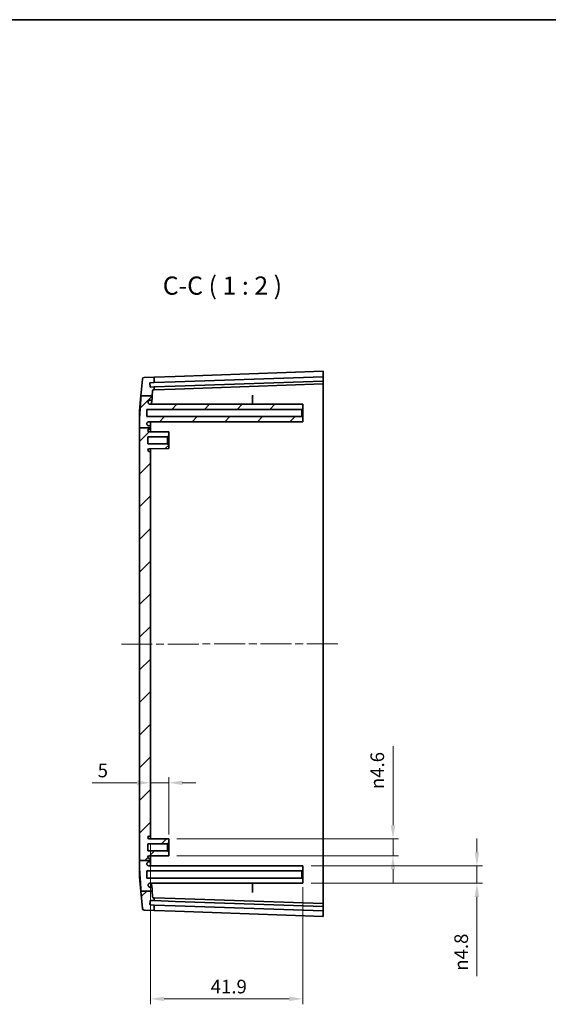
# Model space of a CAD drawing. Units: millimetres. Extents: x 22 to 3385, y 12 to 574.
# Drawn here: x 1801 to 1947, y 303 to 574 of the extents above; entities that cross this region are included whole.
import ezdxf

# ---------------------------------------------------------------- set-up
doc = ezdxf.new("R2010")
doc.units = ezdxf.units.MM
doc.header["$LTSCALE"] = 1.5
doc.linetypes.add('CHAIN', pattern=[0.3543, 0.2362, -0.0295, 0.0591, -0.0295])
doc.layers.get('Defpoints').update_dxf_attribs({"lineweight": 25})
for name, color, linetype, lineweight in [('Border (ISO)', 7, 'Continuous', 35), ('Centerline (ISO)', 131, 'Continuous', 18), ('Dimension (ISO)', 7, 'Continuous', 18), ('Hatch (ISO)', 1, 'Continuous', 18), ('Symbol (ISO)', 7, 'Continuous', 18), ('Visible (ISO)', 7, 'Continuous', 35)]:
    doc.layers.add(name, color=color, linetype=linetype, lineweight=lineweight)
doc.styles.add('Note Text (TK)', font='MS PGothic.ttf')
doc.dimstyles.new('Default - Method 1b (TK)', dxfattribs={"dimscale": 1.5, "dimtxt": 2.5, "dimasz": 2.5, "dimexe": 1, "dimexo": 1.5, "dimgap": 1, "dimtad": 1, "dimtoh": 1, "dimrnd": 1e-08, "dimdsep": 46, "dimtxsty": 'Note Text (TK)', "dimcen": 0.09, "dimdle": 5, "dimclrd": 100, "dimclre": 100, "dimclrt": 7, "dimadec": 1, "dimazin": 1, "dimtfac": 1, "dimtmove": 0, "dimatfit": 3, "dimfxl": 1, "dimtolj": 1, "dimlwd": -1, "dimlwe": -1, "dimarcsym": 0})

# ---------------------------------------------------------------- blocks, each defined once
blk = doc.blocks.new('図面枠 tk図枠')
at = {"layer": 'Border (ISO)'}
blk.add_line((14.5, 289), (405.5, 289), dxfattribs=at)
blk = doc.blocks.new('*D43')
at = {"layer": 'Defpoints', "color": 0}
for p in [(1842.21, 364.03), (1837.21, 360.69), (1842.21, 347.52)]:
    blk.add_point(p, dxfattribs=at)
at = {"layer": 'Dimension (ISO)', "color": 100}
for p, q in [((1833.46, 364.03), (1821.18, 364.03)), ((1842.21, 364.03), (1837.21, 364.03)), ((1842.21, 349.77), (1842.21, 365.53)), ((1845.96, 364.03), (1849.71, 364.03))]:
    blk.add_line(p, q, dxfattribs=at)
for points in [[(1833.46, 364.66), (1833.46, 363.41), (1837.21, 364.03)], [(1845.96, 364.66), (1845.96, 363.41), (1842.21, 364.03)]]:
    blk.add_solid(points, dxfattribs=at)
at = {"layer": 'Dimension (ISO)', "color": 7, "insert": (1822.68, 367.41), "char_height": 3.75, "attachment_point": 4, "style": 'Note Text (TK)'}
blk.add_mtext('\\A1;5', dxfattribs=at)
blk = doc.blocks.new('*D44')
at = {"layer": 'Defpoints', "color": 0}
for p in [(1842.21, 348.57), (1842.21, 343.97), (1903.89, 343.97)]:
    blk.add_point(p, dxfattribs=at)
at = {"layer": 'Dimension (ISO)', "color": 100}
for p, q in [((1903.89, 352.32), (1903.89, 374.09)), ((1844.46, 348.57), (1905.39, 348.57)), ((1903.89, 343.97), (1903.89, 348.57)), ((1844.46, 343.97), (1905.39, 343.97)), ((1903.89, 340.22), (1903.89, 336.47))]:
    blk.add_line(p, q, dxfattribs=at)
for points in [[(1903.26, 352.32), (1904.51, 352.32), (1903.89, 348.57)], [(1903.26, 340.22), (1904.51, 340.22), (1903.89, 343.97)]]:
    blk.add_solid(points, dxfattribs=at)
at = {"layer": 'Dimension (ISO)', "color": 7, "insert": (1899.56, 362.28), "char_height": 3.75, "attachment_point": 4, "rotation": 90, "style": 'Note Text (TK)'}
blk.add_mtext('\\A1;{\\fAIGDT|b0|i0|c2|p2;n\\fMS PGothic|b0|i0|c128|p50;4.6}', dxfattribs=at)
blk = doc.blocks.new('*D45')
at = {"layer": 'Defpoints', "color": 0}
for p in [(1879.11, 341.17), (1879.11, 336.37), (1926.95, 336.37)]:
    blk.add_point(p, dxfattribs=at)
at = {"layer": 'Dimension (ISO)', "color": 100}
for p, q in [((1926.95, 344.92), (1926.95, 348.67)), ((1881.36, 341.17), (1928.45, 341.17)), ((1926.95, 341.17), (1926.95, 336.37)), ((1881.36, 336.37), (1928.45, 336.37)), ((1926.95, 332.62), (1926.95, 310.8))]:
    blk.add_line(p, q, dxfattribs=at)
for points in [[(1926.33, 344.92), (1927.58, 344.92), (1926.95, 341.17)], [(1926.33, 332.62), (1927.58, 332.62), (1926.95, 336.37)]]:
    blk.add_solid(points, dxfattribs=at)
at = {"layer": 'Dimension (ISO)', "color": 7, "insert": (1922.63, 312.3), "char_height": 3.75, "attachment_point": 4, "rotation": 90, "style": 'Note Text (TK)'}
blk.add_mtext('\\A1;{\\fAIGDT|b0|i0|c2|p2;n\\fMS PGothic|b0|i0|c128|p50;4.8}', dxfattribs=at)
blk = doc.blocks.new('*D52')
at = {"layer": 'Defpoints', "color": 0}
for p in [(1837.21, 349.62), (1879.11, 337.52), (1879.11, 304.57)]:
    blk.add_point(p, dxfattribs=at)
at = {"layer": 'Dimension (ISO)', "color": 100}
for p, q in [((1837.21, 347.37), (1837.21, 303.07)), ((1879.11, 335.27), (1879.11, 303.07)), ((1840.96, 304.57), (1875.36, 304.57))]:
    blk.add_line(p, q, dxfattribs=at)
for points in [[(1840.96, 305.2), (1840.96, 303.95), (1837.21, 304.57)], [(1875.36, 305.2), (1875.36, 303.95), (1879.11, 304.57)]]:
    blk.add_solid(points, dxfattribs=at)
at = {"layer": 'Dimension (ISO)', "color": 7, "insert": (1853.76, 307.95), "char_height": 3.75, "attachment_point": 4, "style": 'Note Text (TK)'}
blk.add_mtext('\\A1;41.9', dxfattribs=at)

msp = doc.modelspace()

# ---------------------------------------------------------------- hatches: boundary and pattern name
at = {"layer": 'Hatch (ISO)'}
h = msp.add_hatch(dxfattribs=at)
h.set_pattern_fill('ANSI31', color=256, scale=50.8, style=0)
h.set_pattern_definition([(45, (1381.25, -4), (-4.49013, 4.49013), [])])
edge = h.paths.add_edge_path()
edge.add_line((1837.788, 332.674), (1837.6572, 334.1692))
edge.add_line((1837.6572, 334.1692), (1834.623, 334.1692))
edge.add_line((1834.623, 334.1692), (1834.5594, 334.1692))
edge.add_line((1834.5594, 334.1692), (1834.9725, 329.448))
edge.add_ellipse((1835.4706, 329.4916), major_axis=(-0.4981, -0.0436), ratio=1, start_angle=0, end_angle=83)
edge.add_line((1835.4531, 328.9919), (1838.2115, 328.8956))
edge.add_line((1838.2115, 328.8956), (1838.2115, 330.3965))
edge.add_line((1838.2115, 330.3965), (1837.1646, 330.4331))
edge.add_ellipse((1837.168, 330.533), major_axis=(-0.0035, -0.0999), ratio=1, start_angle=270, end_angle=360, ccw=False)
edge.add_line((1837.0681, 330.5365), (1837.103, 331.5359))
edge.add_ellipse((1837.2029, 331.5324), major_axis=(-0.0999, 0.0035), ratio=1, start_angle=270, end_angle=360, ccw=False)
edge.add_line((1837.2064, 331.6323), (1838.2115, 331.5972))
edge.add_line((1838.2115, 331.5972), (1838.2115, 332.3956))
edge.add_line((1838.2115, 332.3956), (1838.0764, 332.4003))
edge.add_ellipse((1838.0869, 332.7001), major_axis=(-0.0105, -0.2998), ratio=1, start_angle=277, end_angle=360, ccw=False)
edge = h.paths.add_edge_path()
edge.add_line((1834.2115, 461.7144), (1837.2115, 461.7144))
edge.add_line((1837.2115, 461.7144), (1837.2115, 462.0218))
edge.add_spline(control_points=[(1837.2115, 462.0218), (1837.2115, 462.0526), (1837.2043, 462.0889), (1837.1807, 462.146), (1837.1601, 462.1767), (1837.1165, 462.2204), (1837.0857, 462.2409), (1837.0287, 462.2646), (1836.9924, 462.2718), (1836.9615, 462.2718)], knot_values=[0.03702407, 0.03702407, 0.03702407, 0.03702407, 0.04628008, 0.04628008, 0.0555361, 0.0555361, 0.06479211, 0.06479211, 0.07404813, 0.07404813, 0.07404813, 0.07404813], degree=3, periodic=0)
edge.add_line((1836.9615, 462.2718), (1836.7126, 462.2718))
edge.add_spline(control_points=[(1836.7126, 462.2718), (1836.6693, 462.2718), (1836.6261, 462.2774), (1836.5423, 462.2995), (1836.502, 462.3159), (1836.4389, 462.3517), (1836.4148, 462.3684), (1836.3924, 462.3869)], knot_values=[-0.06506367, -0.06506367, -0.06506367, -0.06506367, -0.05206602, -0.05206602, -0.03906715, -0.03906715, -0.03029223, -0.03029223, -0.03029223, -0.03029223], degree=3, periodic=0)
edge.add_spline(control_points=[(1836.3924, 462.3869), (1836.3801, 462.3971), (1836.3686, 462.4076), (1836.3143, 462.4619), (1836.2732, 462.5234), (1836.226, 462.6374), (1836.2115, 462.7101), (1836.2115, 462.7718)], knot_values=[0.03253558, 0.03253558, 0.03253558, 0.03253558, 0.03702406, 0.03702406, 0.0555361, 0.0555361, 0.07404813, 0.07404813, 0.07404813, 0.07404813], degree=3, periodic=0)
edge.add_line((1836.2115, 462.7718), (1836.2115, 462.8718))
edge.add_spline(control_points=[(1836.2115, 462.8718), (1836.2135, 462.9447), (1836.2269, 463.0079), (1836.2774, 463.1267), (1836.3143, 463.181), (1836.4072, 463.2728), (1836.4623, 463.3092), (1836.5835, 463.359), (1836.6486, 463.3718), (1836.7142, 463.3718)], knot_values=[-0.07805023, -0.07805023, -0.07805023, -0.07805023, -0.05885487, -0.05885487, -0.03932116, -0.03932116, -0.0196896, -0.0196896, 0, 0, 0, 0], degree=3, periodic=0)
edge.add_line((1836.7142, 463.3718), (1879.1115, 463.3718))
edge.add_line((1879.1115, 463.3718), (1879.1115, 464.5218))
edge.add_line((1879.1115, 464.5218), (1878.8615, 464.7718))
edge.add_line((1878.8615, 464.7718), (1836.2115, 464.7718))
edge.add_line((1836.2115, 464.7718), (1836.2115, 466.7718))
edge.add_line((1836.2115, 466.7718), (1878.8615, 466.7718))
edge.add_line((1878.8615, 466.7718), (1879.1115, 467.0218))
edge.add_line((1879.1115, 467.0218), (1879.1115, 468.1718))
edge.add_line((1879.1115, 468.1718), (1837.0649, 468.1718))
edge.add_spline(control_points=[(1837.0649, 468.1718), (1837.0246, 468.1718), (1836.9845, 468.1766), (1836.9063, 468.1958), (1836.8685, 468.2101), (1836.7751, 468.2589), (1836.7239, 468.3001), (1836.64, 468.3997), (1836.6082, 468.4572), (1836.5685, 468.5811), (1836.5609, 468.6464), (1836.5661, 468.7112)], knot_values=[-0.0827308, -0.0827308, -0.0827308, -0.0827308, -0.07065294, -0.07065294, -0.05857703, -0.05857703, -0.03904211, -0.03904211, -0.01952052, -0.01952052, 0, 0, 0, 0], degree=3, periodic=0)
edge.add_spline(control_points=[(1836.5661, 468.7112), (1836.57, 468.761), (1836.574, 468.8113)], knot_values=[1.3099757, 1.3099757, 1.3099757, 1.31421324, 1.31421324, 1.31421324], weights=[1.01139622, 1.00690417, 1.00238293], degree=2, periodic=0)
edge.add_spline(control_points=[(1836.574, 468.8113), (1836.5787, 468.8707), (1836.594, 468.9287), (1836.6443, 469.0366), (1836.6788, 469.0857), (1836.7676, 469.1733), (1836.8224, 469.2096), (1836.943, 469.259), (1837.0076, 469.2718), (1837.0728, 469.2718)], knot_values=[-0.07482199, -0.07482199, -0.07482199, -0.07482199, -0.05696458, -0.05696458, -0.03910506, -0.03910506, -0.01955479, -0.01955479, 0, 0, 0, 0], degree=3, periodic=0)
edge.add_line((1837.0728, 469.2718), (1837.3839, 469.2718))
edge.add_spline(control_points=[(1837.3839, 469.2718), (1837.4136, 469.2718), (1837.4431, 469.2771), (1837.4989, 469.2978), (1837.5247, 469.313), (1837.5719, 469.3537), (1837.5922, 469.3796), (1837.6216, 469.4376), (1837.6306, 469.4692), (1837.6332, 469.5016)], knot_values=[-0.03737302, -0.03737302, -0.03737302, -0.03737302, -0.02844848, -0.02844848, -0.01952536, -0.01952536, -0.00976111, -0.00976111, 0, 0, 0, 0], degree=3, periodic=0)
edge.add_spline(control_points=[(1837.6332, 469.5016), (1837.6713, 469.9732), (1837.7147, 470.5008)], knot_values=[1.61107722, 1.61107722, 1.61107722, 1.64889369, 1.64889369, 1.64889369], weights=[1.08599606, 1.04400731, 1], degree=2, periodic=0)
edge.add_line((1837.7147, 470.5008), (1837.6683, 470.5008))
edge.add_line((1837.6683, 470.5008), (1834.633, 470.5008))
edge.add_spline(control_points=[(1834.633, 470.5008), (1834.2999, 466.3638), (1834.2115, 464.4551)], knot_values=[0, 0, 0, 0.46745787, 0.46745787, 0.46745787], weights=[1, 1.44076284, 1.63156515], degree=2, periodic=0)
edge.add_line((1834.2115, 464.4551), (1834.2115, 461.7144))
edge = h.paths.add_edge_path()
edge.add_line((1837.2115, 342.656), (1837.2115, 342.9218))
edge.add_ellipse((1836.9115, 342.9218), major_axis=(0.3, 0), ratio=1, start_angle=0, end_angle=90)
edge.add_line((1836.9115, 343.2218), (1836.8315, 343.2218))
edge.add_ellipse((1836.8315, 343.5918), major_axis=(0, -0.37), ratio=1, start_angle=270, end_angle=360, ccw=False)
edge.add_ellipse((1836.8311, 343.5736), major_axis=(-0.3696, 0.0182), ratio=1, start_angle=273.115949, end_angle=360, ccw=False)
edge.add_line((1836.8292, 343.9436), (1842.2115, 343.9718))
edge.add_line((1842.2115, 343.9718), (1842.2115, 345.0218))
edge.add_line((1842.2115, 345.0218), (1841.9115, 345.3218))
edge.add_line((1841.9115, 345.3218), (1836.4615, 345.3218))
edge.add_line((1836.4615, 345.3218), (1836.4615, 347.2218))
edge.add_line((1836.4615, 347.2218), (1841.9115, 347.2218))
edge.add_line((1841.9115, 347.2218), (1842.2115, 347.5218))
edge.add_line((1842.2115, 347.5218), (1842.2115, 348.5718))
edge.add_line((1842.2115, 348.5718), (1836.8292, 348.6))
edge.add_ellipse((1836.8311, 348.97), major_axis=(-0.0019, -0.37), ratio=1, start_angle=273.115949, end_angle=360, ccw=False)
edge.add_ellipse((1836.8315, 348.9518), major_axis=(-0.37, 0), ratio=1, start_angle=270, end_angle=360, ccw=False)
edge.add_line((1836.8315, 349.3218), (1836.9115, 349.3218))
edge.add_ellipse((1836.9115, 349.6218), major_axis=(0, -0.3), ratio=1, start_angle=0, end_angle=90)
edge.add_line((1837.2115, 349.6218), (1837.2115, 454.9218))
edge.add_ellipse((1836.9115, 454.9218), major_axis=(0.3, 0), ratio=1, start_angle=0, end_angle=90)
edge.add_line((1836.9115, 455.2218), (1836.8315, 455.2218))
edge.add_ellipse((1836.8315, 455.5918), major_axis=(0, -0.37), ratio=1, start_angle=270, end_angle=360, ccw=False)
edge.add_ellipse((1836.8311, 455.5736), major_axis=(-0.3696, 0.0182), ratio=1, start_angle=273.115949, end_angle=360, ccw=False)
edge.add_line((1836.8292, 455.9436), (1842.2115, 455.9718))
edge.add_line((1842.2115, 455.9718), (1842.2115, 457.0218))
edge.add_line((1842.2115, 457.0218), (1841.9115, 457.3218))
edge.add_line((1841.9115, 457.3218), (1836.4615, 457.3218))
edge.add_line((1836.4615, 457.3218), (1836.4615, 459.2218))
edge.add_line((1836.4615, 459.2218), (1841.9115, 459.2218))
edge.add_line((1841.9115, 459.2218), (1842.2115, 459.5218))
edge.add_line((1842.2115, 459.5218), (1842.2115, 460.5718))
edge.add_line((1842.2115, 460.5718), (1836.8292, 460.6))
edge.add_ellipse((1836.8311, 460.97), major_axis=(-0.0019, -0.37), ratio=1, start_angle=273.115949, end_angle=360, ccw=False)
edge.add_ellipse((1836.8315, 460.9518), major_axis=(-0.37, 0), ratio=1, start_angle=270, end_angle=360, ccw=False)
edge.add_line((1836.8315, 461.3218), (1836.9115, 461.3218))
edge.add_ellipse((1836.9115, 461.6218), major_axis=(0, -0.3), ratio=1, start_angle=0, end_angle=90)
edge.add_line((1837.2115, 461.6218), (1837.2115, 461.7144))
edge.add_line((1837.2115, 461.7144), (1834.2115, 461.7144))
edge.add_line((1834.2115, 461.7144), (1834.2115, 342.656))
edge.add_line((1834.2115, 342.656), (1837.2115, 342.656))
edge = h.paths.add_edge_path()
edge.add_line((1837.6683, 470.5008), (1837.788, 471.8696))
edge.add_ellipse((1838.0869, 471.8434), major_axis=(-0.2989, 0.0261), ratio=1, start_angle=277, end_angle=360, ccw=False)
edge.add_line((1838.0764, 472.1432), (1838.2115, 472.148))
edge.add_line((1838.2115, 472.148), (1838.2115, 472.9463))
edge.add_line((1838.2115, 472.9463), (1837.2064, 472.9112))
edge.add_ellipse((1837.2029, 473.0112), major_axis=(0.0035, -0.0999), ratio=1, start_angle=270, end_angle=360, ccw=False)
edge.add_line((1837.103, 473.0077), (1837.0681, 474.0071))
edge.add_ellipse((1837.168, 474.0105), major_axis=(-0.0999, -0.0035), ratio=1, start_angle=270, end_angle=360, ccw=False)
edge.add_line((1837.1646, 474.1105), (1838.2115, 474.147))
edge.add_line((1838.2115, 474.147), (1838.2115, 475.648))
edge.add_line((1838.2115, 475.648), (1835.4531, 475.5516))
edge.add_ellipse((1835.4706, 475.0519), major_axis=(-0.0174, 0.4997), ratio=1, start_angle=0, end_angle=83)
edge.add_line((1834.9725, 475.0955), (1834.5705, 470.5008))
edge.add_line((1834.5705, 470.5008), (1834.633, 470.5008))
edge.add_line((1834.633, 470.5008), (1837.6683, 470.5008))

# ---------------------------------------------------------------- linework, layer by layer
at = {"layer": 'Centerline (ISO)', "linetype": 'CHAIN', "ltscale": 23.990969}
msp.add_line((1829.2115, 402.1766), (1889.7115, 402.2803), dxfattribs=at)
at = {"layer": 'Visible (ISO)'}
for p, q in [((1844.0052, 475.8503), (1884.7115, 477.2718)), ((1884.7115, 477.2718), (1884.7115, 475.7709)), ((1834.9725, 475.0955), (1834.5705, 470.5008)), ((1838.2115, 475.648), (1835.4531, 475.5516)), ((1837.1646, 474.1105), (1838.2115, 474.147)), ((1844.0052, 475.8503), (1838.2115, 475.648)), ((1838.2115, 474.147), (1838.2115, 475.648)), ((1838.2115, 474.147), (1844.0052, 474.3494)), ((1844.0052, 474.3494), (1884.7115, 475.7709)), ((1884.7115, 474.5701), (1844.0052, 473.1486)), ((1884.7115, 475.6708), (1884.7115, 475.7709)), ((1884.7115, 475.6708), (1884.7115, 474.6702)), ((1884.7115, 474.5701), (1884.7115, 474.6702)), ((1884.7115, 474.5701), (1884.7115, 473.7718)), ((1837.103, 473.0077), (1837.0681, 474.0071)), ((1838.2115, 472.9463), (1837.2064, 472.9112)), ((1837.6683, 470.5008), (1837.788, 471.8696)), ((1838.0764, 472.1432), (1838.2115, 472.148)), ((1844.0052, 473.1486), (1838.2115, 472.9463)), ((1838.2115, 472.148), (1838.2115, 472.9463)), ((1838.2115, 472.148), (1844.0052, 472.3503)), ((1884.7115, 473.7718), (1844.0052, 472.3503)), ((1884.7115, 473.7718), (1884.7115, 462.2718)), ((1834.2115, 466.3977), (1834.5705, 470.5008)), ((1834.633, 470.5008), (1837.7147, 470.5008)), ((1837.0728, 469.2718), (1837.3839, 469.2718)), ((1865.2115, 468.1718), (1865.2115, 470.2685)), ((1834.2115, 464.4551), (1834.2115, 466.3977)), ((1836.2115, 464.7718), (1836.2115, 466.7718)), ((1836.2115, 466.7718), (1878.8615, 466.7718)), ((1879.1115, 468.1718), (1837.0649, 468.1718)), ((1879.1115, 468.1718), (1837.0649, 468.1718)), ((1878.8615, 466.7718), (1879.1115, 467.0218)), ((1878.8615, 466.7718), (1878.8615, 464.7718)), ((1879.1115, 467.0218), (1879.1115, 468.1718)), ((1879.1115, 464.5218), (1879.1115, 467.0218)), ((1834.2115, 464.4551), (1834.2115, 461.7144)), ((1878.8615, 464.7718), (1836.2115, 464.7718)), ((1836.7142, 463.3718), (1879.1115, 463.3718)), ((1879.1115, 463.3718), (1836.7142, 463.3718)), ((1837.2115, 462.0218), (1837.2115, 463.3718)), ((1879.1115, 464.5218), (1878.8615, 464.7718)), ((1879.1115, 463.3718), (1879.1115, 464.5218)), ((1834.2115, 461.7144), (1834.2115, 342.656)), ((1834.2115, 461.7144), (1837.2115, 461.7144)), ((1836.2115, 462.7718), (1836.2115, 462.8718)), ((1836.9615, 462.2718), (1836.7126, 462.2718)), ((1842.2115, 460.5718), (1836.8292, 460.6)), ((1836.8315, 461.3218), (1836.9115, 461.3218)), ((1837.2115, 461.7144), (1837.2115, 462.0218)), ((1837.2115, 461.6218), (1837.2115, 461.7144)), ((1837.2115, 460.598), (1837.2115, 461.6218)), ((1884.7115, 462.2718), (1884.7115, 342.2718)), ((1836.4615, 457.3218), (1836.4615, 459.2218)), ((1836.4615, 459.2218), (1841.9115, 459.2218)), ((1841.9115, 459.2218), (1842.2115, 459.5218)), ((1841.9115, 459.2218), (1841.9115, 457.3218)), ((1842.2115, 459.5218), (1842.2115, 460.5718)), ((1842.2115, 457.0218), (1842.2115, 459.5218)), ((1841.9115, 457.3218), (1836.4615, 457.3218)), ((1836.8292, 455.9436), (1842.2115, 455.9718)), ((1836.9115, 455.2218), (1836.8315, 455.2218)), ((1837.2115, 454.9218), (1837.2115, 455.9456)), ((1842.2115, 457.0218), (1841.9115, 457.3218)), ((1842.2115, 455.9718), (1842.2115, 457.0218)), ((1837.2115, 349.6218), (1837.2115, 454.9218)), ((1837.2115, 348.598), (1837.2115, 349.6218)), ((1836.4615, 345.3218), (1836.4615, 347.2218)), ((1836.4615, 347.2218), (1841.9115, 347.2218)), ((1842.2115, 348.5718), (1836.8292, 348.6)), ((1836.8315, 349.3218), (1836.9115, 349.3218)), ((1841.9115, 347.2218), (1842.2115, 347.5218)), ((1841.9115, 347.2218), (1841.9115, 345.3218)), ((1842.2115, 347.5218), (1842.2115, 348.5718)), ((1842.2115, 345.0218), (1842.2115, 347.5218)), ((1841.9115, 345.3218), (1836.4615, 345.3218)), ((1842.2115, 345.0218), (1841.9115, 345.3218)), ((1842.2115, 343.9718), (1842.2115, 345.0218)), ((1834.2115, 342.656), (1837.2115, 342.656)), ((1834.2115, 342.656), (1834.2115, 340.1004)), ((1836.2115, 341.7574), (1836.2115, 341.7718)), ((1836.7131, 342.2718), (1836.9615, 342.2718)), ((1836.8292, 343.9436), (1842.2115, 343.9718)), ((1836.9115, 343.2218), (1836.8315, 343.2218)), ((1837.2115, 342.9218), (1837.2115, 343.9456)), ((1837.2115, 342.656), (1837.2115, 342.9218)), ((1837.2115, 342.5218), (1837.2115, 342.656)), ((1837.2115, 341.1718), (1837.2115, 342.5217)), ((1884.7115, 342.2718), (1884.7115, 330.7718)), ((1834.2115, 338.1458), (1834.2115, 340.1004)), ((1836.2115, 337.7718), (1836.2115, 339.7717)), ((1836.2115, 339.7717), (1878.8615, 339.7717)), ((1879.1115, 341.1718), (1836.7141, 341.1718)), ((1879.1115, 341.1718), (1836.715, 341.1718)), ((1878.8615, 339.7717), (1879.1115, 340.0217)), ((1878.8615, 339.7717), (1878.8615, 337.7718)), ((1879.1115, 340.0217), (1879.1115, 341.1718)), ((1879.1115, 341.1718), (1879.1115, 341.1718)), ((1879.1115, 337.5218), (1879.1115, 340.0217)), ((1834.2115, 338.1458), (1834.5594, 334.1692)), ((1878.8615, 337.7718), (1836.2115, 337.7718)), ((1879.1115, 336.3718), (1837.0648, 336.3718)), ((1837.0652, 336.3718), (1879.1115, 336.3718)), ((1865.2115, 334.2751), (1865.2115, 336.3718)), ((1879.1115, 337.5218), (1878.8615, 337.7718)), ((1879.1115, 336.3718), (1879.1115, 337.5218)), ((1879.1115, 336.3718), (1879.1115, 336.3718)), ((1834.5594, 334.1692), (1834.9725, 329.448)), ((1834.623, 334.1692), (1837.7045, 334.1692)), ((1837.3841, 335.2718), (1837.073, 335.2718)), ((1837.788, 332.674), (1837.6572, 334.1692)), ((1837.0681, 330.5365), (1837.103, 331.5359)), ((1837.2064, 331.6323), (1838.2115, 331.5972)), ((1838.2115, 332.3956), (1838.0764, 332.4003)), ((1838.2115, 331.5972), (1838.2115, 332.3956)), ((1844.0052, 332.1933), (1838.2115, 332.3956)), ((1838.2115, 331.5972), (1844.0052, 331.3949)), ((1844.0052, 332.1933), (1884.7115, 330.7718)), ((1844.0052, 331.3949), (1884.7115, 329.9734)), ((1884.7115, 330.7718), (1884.7115, 329.9734)), ((1835.4531, 328.9919), (1838.2115, 328.8956)), ((1838.2115, 330.3965), (1837.1646, 330.4331)), ((1838.2115, 328.8956), (1838.2115, 330.3965)), ((1844.0052, 330.1942), (1838.2115, 330.3965)), ((1838.2115, 328.8956), (1844.0052, 328.6933)), ((1884.7115, 328.7727), (1844.0052, 330.1942)), ((1884.7115, 327.2718), (1844.0052, 328.6933)), ((1884.7115, 329.8734), (1884.7115, 329.9734)), ((1884.7115, 329.8734), (1884.7115, 328.8728)), ((1884.7115, 328.7727), (1884.7115, 328.8728)), ((1884.7115, 328.7727), (1884.7115, 327.2718))]:
    msp.add_line(p, q, dxfattribs=at)
for centre, radius, start, end in [((1835.4706, 475.0519), 0.5, 92, 175), ((1837.168, 474.0105), 0.1, 92, 182), ((1837.2029, 473.0112), 0.1, 182, 272), ((1838.0869, 471.8434), 0.3, 92, 175), ((1836.8315, 460.9518), 0.37, 90, 180), ((1836.8311, 460.97), 0.37, 182.815949, 269.7), ((1836.9115, 461.6218), 0.3, 270, 0), ((1836.8311, 455.5736), 0.37, 90.3, 177.184051), ((1836.8315, 455.5918), 0.37, 180, 270), ((1836.9115, 454.9218), 0.3, 0, 90), ((1836.9115, 349.6218), 0.3, 270, 0), ((1836.8315, 348.9518), 0.37, 90, 180), ((1836.8311, 348.97), 0.37, 182.815949, 269.7), ((1836.8311, 343.5736), 0.37, 90.3, 177.184051), ((1836.8315, 343.5918), 0.37, 180, 270), ((1836.9115, 342.9218), 0.3, 0, 90), ((1837.168, 330.533), 0.1, 178, 268), ((1837.2029, 331.5324), 0.1, 88, 178), ((1838.0869, 332.7001), 0.3, 185, 268), ((1835.4706, 329.4916), 0.5, 185, 268)]:
    msp.add_arc(centre, radius, start, end, dxfattribs=at)
msp.add_ellipse((1836.7251, 341.7791), major_axis=(-0.0515, -0.6056), ratio=0.88666779, start_param=0.04551375, end_param=0.07527334, dxfattribs=at)
for points, weights in [([(1834.633, 470.5008), (1834.2999, 466.3638), (1834.2115, 464.4551)], [1, 1.44076284395, 1.63156514816]), ([(1836.5661, 468.7112), (1836.57, 468.761), (1836.574, 468.8113)], [1.01139621812, 1.00690416516, 1.00238293098]), ([(1837.6332, 469.5016), (1837.6713, 469.9732), (1837.7147, 470.5008)], [1.08599605927, 1.04400731311, 1]), ([(1836.2131, 341.6629), (1836.2122, 341.7103), (1836.2115, 341.7574)], [1.4384329418, 1.44065986219, 1.44254668846]), ([(1834.2115, 340.1004), (1834.2985, 338.2115), (1834.623, 334.1692)], [1.61611465616, 1.42991846022, 1]), ([(1836.5743, 335.7322), (1836.5703, 335.7826), (1836.5663, 335.8323)], [1.00857836825, 1.01312076924, 1.01763379334]), ([(1837.7045, 334.1692), (1837.667, 334.6271), (1837.6334, 335.0419)], [1, 1.03825232818, 1.07494222228])]:
    msp.add_rational_spline(points, weights, degree=2, dxfattribs=at)
for points, knots in [([(1837.0649, 468.1718), (1837.0246, 468.1718), (1836.9845, 468.1766), (1836.9063, 468.1958), (1836.8685, 468.2101), (1836.7751, 468.2589), (1836.7239, 468.3001), (1836.64, 468.3997), (1836.6082, 468.4572), (1836.5685, 468.5811), (1836.5609, 468.6464), (1836.5661, 468.7112)], [-0.0827308025, -0.0827308025, -0.0827308025, -0.0827308025, -0.0706529406, -0.0706529406, -0.0585770342, -0.0585770342, -0.0390421085, -0.0390421085, -0.0195205242, -0.0195205242, 0, 0, 0, 0]), ([(1836.574, 468.8113), (1836.5787, 468.8707), (1836.594, 468.9287), (1836.6443, 469.0366), (1836.6788, 469.0857), (1836.7676, 469.1733), (1836.8224, 469.2096), (1836.943, 469.259), (1837.0076, 469.2718), (1837.0728, 469.2718)], [-0.0748219915, -0.0748219915, -0.0748219915, -0.0748219915, -0.0569645849, -0.0569645849, -0.0391050624, -0.0391050624, -0.0195547944, -0.0195547944, 0, 0, 0, 0]), ([(1837.3839, 469.2718), (1837.4136, 469.2718), (1837.4431, 469.2771), (1837.4989, 469.2978), (1837.5247, 469.313), (1837.5719, 469.3537), (1837.5922, 469.3796), (1837.6216, 469.4376), (1837.6306, 469.4692), (1837.6332, 469.5016)], [-0.0373730151, -0.0373730151, -0.0373730151, -0.0373730151, -0.0284484845, -0.0284484845, -0.0195253608, -0.0195253608, -0.0097611127, -0.0097611127, 0, 0, 0, 0]), ([(1837.6004, 469.3966), (1837.5968, 469.3798), (1837.5919, 469.3543), (1837.5772, 469.2622), (1837.5658, 469.1774), (1837.5414, 468.9685), (1837.5282, 468.8441), (1837.5002, 468.5609), (1837.4853, 468.402), (1837.4681, 468.2099), (1837.4664, 468.1909), (1837.4647, 468.1718)], [2.086619654, 2.086619654, 2.086619654, 2.086619654, 2.122059361, 2.122059361, 2.191703919, 2.191703919, 2.261348477, 2.261348477, 2.330993035, 2.330993035, 2.338557675, 2.338557675, 2.338557675, 2.338557675]), ([(1837.4647, 468.1718), (1837.4754, 468.2922), (1837.4858, 468.4061), (1837.5105, 468.6683), (1837.5245, 468.8081), (1837.5505, 469.0499), (1837.5626, 469.1521), (1837.5839, 469.308), (1837.5937, 469.3655), (1837.6002, 469.3963)], [2.382709284, 2.382709284, 2.382709284, 2.382709284, 2.430277805, 2.430277805, 2.499922363, 2.499922363, 2.569566922, 2.569566922, 2.63468995, 2.63468995, 2.63468995, 2.63468995]), ([(1865.2115, 470.2685), (1865.2115, 470.2961), (1865.2115, 470.3289), (1865.2115, 470.4011), (1865.2115, 470.4397), (1865.2115, 470.5179), (1865.2115, 470.5566), (1865.2115, 470.6166), (1865.2115, 470.6391), (1865.2115, 470.6802), (1865.2115, 470.6987), (1865.2115, 470.7148)], [0, 0, 0, 0, 0.0117332774, 0.0117332774, 0.0234606418, 0.0234606418, 0.0351797504, 0.0351797504, 0.0428686556, 0.0428686556, 0.0505575748, 0.0505575748, 0.0505575748, 0.0505575748]), ([(1836.2124, 462.8807), (1836.2135, 462.9447), (1836.2269, 463.0079), (1836.2774, 463.1267), (1836.3143, 463.181), (1836.4072, 463.2728), (1836.4623, 463.3092), (1836.5835, 463.359), (1836.6486, 463.3718), (1836.7142, 463.3718)], [-0.0780502292, -0.0780502292, -0.0780502292, -0.0780502292, -0.0588548683, -0.0588548683, -0.039321159, -0.039321159, -0.0196896002, -0.0196896002, 0, 0, 0, 0]), ([(1836.3924, 462.3869), (1836.3801, 462.3971), (1836.3686, 462.4076), (1836.3143, 462.4619), (1836.2732, 462.5234), (1836.226, 462.6374), (1836.2115, 462.7101), (1836.2115, 462.7718)], [0.0325355767, 0.0325355767, 0.0325355767, 0.0325355767, 0.0370240646, 0.0370240646, 0.0555360976, 0.0555360976, 0.074048131, 0.074048131, 0.074048131, 0.074048131]), ([(1836.7126, 462.2718), (1836.6693, 462.2718), (1836.6261, 462.2774), (1836.5423, 462.2995), (1836.502, 462.3159), (1836.4389, 462.3517), (1836.4148, 462.3684), (1836.3924, 462.3869)], [-0.0650636736, -0.0650636736, -0.0650636736, -0.0650636736, -0.0520660226, -0.0520660226, -0.0390671549, -0.0390671549, -0.0302922335, -0.0302922335, -0.0302922335, -0.0302922335]), ([(1836.7115, 462.2718), (1836.7104, 462.2718), (1836.7092, 462.2718), (1836.7056, 462.2718), (1836.7031, 462.2719), (1836.7005, 462.2719)], [-0.07952254343, -0.07952254343, -0.07952254343, -0.07952254343, -0.07917617094, -0.07917617094, -0.07842240708, -0.07842240708, -0.07842240708, -0.07842240708]), ([(1837.2115, 462.0218), (1837.2115, 462.0526), (1837.2043, 462.0889), (1837.1807, 462.146), (1837.1601, 462.1767), (1837.1165, 462.2204), (1837.0857, 462.2409), (1837.0287, 462.2646), (1836.9924, 462.2718), (1836.9615, 462.2718)], [0.0370240653, 0.0370240653, 0.0370240653, 0.0370240653, 0.0462800819, 0.0462800819, 0.0555360983, 0.0555360983, 0.0647921145, 0.0647921145, 0.0740481306, 0.0740481306, 0.0740481306, 0.0740481306]), ([(1836.715, 341.1718), (1836.6499, 341.1718), (1836.5854, 341.1844), (1836.4646, 341.2335), (1836.4095, 341.2696), (1836.3165, 341.3607), (1836.2793, 341.4148), (1836.228, 341.534), (1836.2142, 341.5981), (1836.2131, 341.6629)], [-0.0780581945, -0.0780581945, -0.0780581945, -0.0780581945, -0.0585340612, -0.0585340612, -0.0389556666, -0.0389556666, -0.0194640782, -0.0194640782, 0, 0, 0, 0]), ([(1836.2389, 341.9351), (1836.2426, 341.9456), (1836.2466, 341.9561), (1836.2765, 342.0265), (1836.3135, 342.0809), (1836.4064, 342.1728), (1836.4615, 342.2092), (1836.5827, 342.259), (1836.6476, 342.2718), (1836.7131, 342.2718)], [-0.0622248788, -0.0622248788, -0.0622248788, -0.0622248788, -0.0588615865, -0.0588615865, -0.039289486, -0.039289486, -0.0196594006, -0.0196594006, 0, 0, 0, 0]), ([(1836.7077, 342.2717), (1836.7078, 342.2717), (1836.708, 342.2717), (1836.7092, 342.2717), (1836.7104, 342.2718), (1836.7115, 342.2718)], [-0.000034175564, -0.000034175564, -0.000034175564, -0.000034175564, 0, 0, 0.000346386259, 0.000346386259, 0.000346386259, 0.000346386259]), ([(1836.9615, 342.2718), (1836.9924, 342.2718), (1837.0287, 342.279), (1837.0857, 342.3026), (1837.1165, 342.3232), (1837.1601, 342.3668), (1837.1807, 342.3976), (1837.1973, 342.4377), (1837.2016, 342.4506), (1837.2047, 342.4639)], [0.0740482216, 0.0740482216, 0.0740482216, 0.0740482216, 0.0833042297, 0.0833042297, 0.0925602513, 0.0925602513, 0.1018162878, 0.1018162878, 0.1055860856, 0.1055860856, 0.1055860856, 0.1055860856]), ([(1836.5663, 335.8323), (1836.5632, 335.8723), (1836.5648, 335.9126), (1836.5778, 335.9918), (1836.589, 336.0305), (1836.6302, 336.1274), (1836.6671, 336.1817), (1836.7599, 336.2733), (1836.8148, 336.3096), (1836.9354, 336.3591), (1837, 336.3718), (1837.0652, 336.3718)], [-0.0827386271, -0.0827386271, -0.0827386271, -0.0827386271, -0.0706962503, -0.0706962503, -0.0586532258, -0.0586532258, -0.0391172298, -0.0391172298, -0.0195626775, -0.0195626775, 0, 0, 0, 0]), ([(1837.4647, 336.3718), (1837.4754, 336.2513), (1837.4858, 336.1374), (1837.5105, 335.8752), (1837.5245, 335.7355), (1837.5505, 335.4936), (1837.5626, 335.3914), (1837.5838, 335.2362), (1837.5935, 335.1789), (1837.6001, 335.148)], [2.382709307, 2.382709307, 2.382709307, 2.382709307, 2.430277805, 2.430277805, 2.499922363, 2.499922363, 2.569566922, 2.569566922, 2.63419507, 2.63419507, 2.63419507, 2.63419507]), ([(1837.6002, 335.1477), (1837.5967, 335.1644), (1837.5919, 335.1897), (1837.5772, 335.2813), (1837.5658, 335.3661), (1837.5414, 335.575), (1837.5282, 335.6994), (1837.5002, 335.9827), (1837.4853, 336.1416), (1837.4681, 336.3336), (1837.4664, 336.3526), (1837.4647, 336.3718)], [2.087115691, 2.087115691, 2.087115691, 2.087115691, 2.122059361, 2.122059361, 2.191703919, 2.191703919, 2.261348477, 2.261348477, 2.330993035, 2.330993035, 2.338557652, 2.338557652, 2.338557652, 2.338557652]), ([(1837.073, 335.2718), (1837.0134, 335.2718), (1836.9543, 335.2824), (1836.8425, 335.324), (1836.7908, 335.3546), (1836.6965, 335.4362), (1836.656, 335.488), (1836.5972, 335.6041), (1836.5794, 335.6673), (1836.5743, 335.7322)], [-0.0748155771, -0.0748155771, -0.0748155771, -0.0748155771, -0.0569328359, -0.0569328359, -0.0390511136, -0.0390511136, -0.0195209055, -0.0195209055, 0, 0, 0, 0]), ([(1837.6334, 335.0419), (1837.631, 335.0715), (1837.6234, 335.1005), (1837.5983, 335.1543), (1837.581, 335.1788), (1837.5367, 335.2225), (1837.5093, 335.2407), (1837.449, 335.2654), (1837.4167, 335.2718), (1837.3841, 335.2718)], [-0.0373720489, -0.0373720489, -0.0373720489, -0.0373720489, -0.0284615556, -0.0284615556, -0.0195499449, -0.0195499449, -0.0097770566, -0.0097770566, 0, 0, 0, 0]), ([(1865.2115, 333.8288), (1865.2115, 333.8532), (1865.2115, 333.8833), (1865.2115, 333.9516), (1865.2115, 333.9892), (1865.2115, 334.0667), (1865.2115, 334.1061), (1865.2115, 334.1684), (1865.2115, 334.1922), (1865.2115, 334.2365), (1865.2115, 334.2569), (1865.2115, 334.2751)], [0, 0, 0, 0, 0.0117129382, 0.0117129382, 0.0234258744, 0.0234258744, 0.0351446121, 0.0351446121, 0.042850078, 0.042850078, 0.050556431, 0.050556431, 0.050556431, 0.050556431])]:
    msp.add_open_spline(points, degree=3, knots=knots, dxfattribs=at)
for points in [[(1836.2115, 341.7718), (1836.2115, 341.8237), (1836.2212, 341.8836), (1836.2389, 341.9351)], [(1837.2047, 342.4639), (1837.2092, 342.4827), (1837.2115, 342.5021), (1837.2115, 342.5217)], [(1837.2115, 342.5217), (1837.2115, 342.5217), (1837.2115, 342.5217), (1837.2115, 342.5218)], [(1837.0648, 336.3718), (1837.0649, 336.3718), (1837.0651, 336.3718), (1837.0652, 336.3718)]]:
    msp.add_open_spline(points, degree=3, dxfattribs=at)

# ---------------------------------------------------------------- block references
at = {"xscale": 2, "yscale": 2, "zscale": 2}
msp.add_blockref('図面枠 tk図枠', (1381.25, -4), dxfattribs=at)

# ---------------------------------------------------------------- texts
at = {"layer": 'Symbol (ISO)', "color": 7, "insert": (1840.582, 496.7718), "char_height": 5, "attachment_point": 7, "style": 'Note Text (TK)'}
msp.add_mtext('C-C ( 1 : 2 )', dxfattribs=at)

# ---------------------------------------------------------------- dimensions: what is measured, and where the dimension line sits
at = {"layer": 'Dimension (ISO)', "color": 100}
for base, p1, p2, picture, middle in [((1903.8856, 343.9718), (1842.2115, 348.5718), (1842.2115, 343.9718), '*D44', (1903.8856, 367.4346)), ((1926.9531, 336.3718), (1879.1115, 341.1718), (1879.1115, 336.3718), '*D45', (1926.9531, 317.4806))]:
    dim = msp.add_linear_dim(base=base, p1=p1, p2=p2, angle=90, text='{\\fAIGDT|b0|i0|c2|p2;n\\fMS PGothic|b0|i0|c128|p50;<>}', dimstyle='Default - Method 1b (TK)', override={"dimtoh": 0, "dimdec": 2, "dimtp": 0, "dimtm": 0, "dimtdec": 2, "dimtofl": 1, "dimatfit": 1}, dxfattribs=at)
    dim.commit()
    dim.dimension.update_dxf_attribs({"geometry": picture, "text_midpoint": middle, "dimtype": 160})
for base, p1, p2, override, picture, middle in [((1842.2115, 364.0341), (1837.2115, 360.6902), (1842.2115, 347.5218), {"dimtoh": 0, "dimdec": 2, "dimse1": 1, "dimtp": 0, "dimtm": 0, "dimtdec": 2, "dimtofl": 1, "dimatfit": 1}, '*D43', (1823.7627, 364.0341)), ((1879.1115, 304.5718), (1837.2115, 349.6218), (1879.1115, 337.5218), {"dimtoh": 0, "dimdec": 2, "dimtp": 0, "dimtm": 0, "dimtdec": 2, "dimtofl": 0, "dimatfit": 1}, '*D52', (1858.1615, 304.5718))]:
    dim = msp.add_linear_dim(base=base, p1=p1, p2=p2, dimstyle='Default - Method 1b (TK)', override=override, dxfattribs=at)
    dim.commit()
    dim.dimension.update_dxf_attribs({"geometry": picture, "text_midpoint": middle, "dimtype": 160})

doc.saveas('drawing.dxf')
